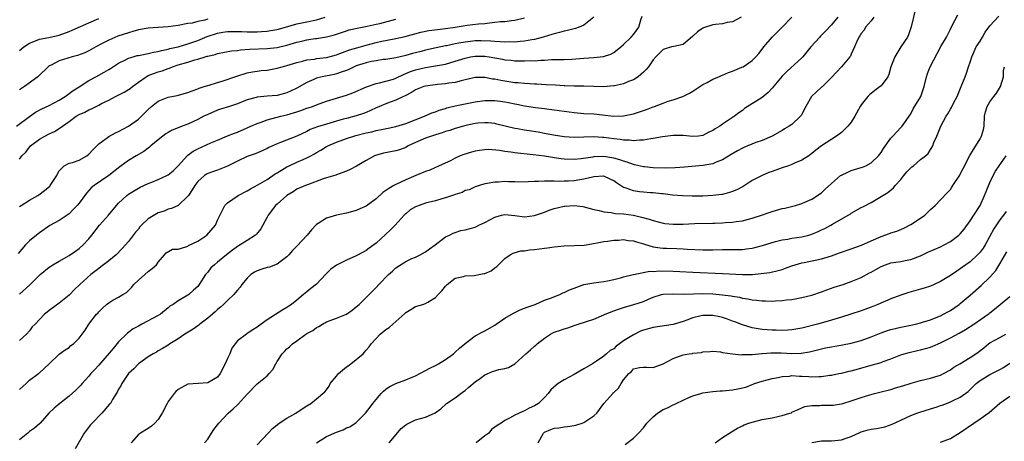
# Model space of a CAD drawing. Units: inches. Extents: x 2523000 to 2526000, y 1539000 to 1542000.
# Drawn here: x 2523725 to 2523924, y 1539735 to 1539821 of the extents above; entities that cross this region are included whole.
import ezdxf

# ---------------------------------------------------------------- set-up
doc = ezdxf.new("R2010")
doc.units = ezdxf.units.IN
doc.header["$MEASUREMENT"] = 0
doc.layers.add('LD25231539_2ft', color=115, linetype='Continuous')

msp = doc.modelspace()

# ---------------------------------------------------------------- linework, layer by layer
at = {"layer": 'LD25231539_2ft'}
for points, elevation in [([(2523724.95, 1539765.05), (2523727.08, 1539766.92), (2523729.14, 1539769), (2523731, 1539770.52), (2523731.28, 1539770.72), (2523731.72, 1539771), (2523733, 1539771.71), (2523735, 1539772.85), (2523736.26, 1539773.74), (2523737, 1539774.31), (2523737.82, 1539775), (2523739, 1539776.23), (2523739.62, 1539777), (2523741.14, 1539779), (2523742.93, 1539781), (2523744.57, 1539783), (2523745, 1539783.47), (2523746.63, 1539785), (2523747, 1539785.27), (2523749, 1539786.49), (2523749.33, 1539786.67), (2523751, 1539787.45), (2523751.7, 1539787.7), (2523753, 1539788.2), (2523754.75, 1539789), (2523755, 1539789.14), (2523756, 1539790), (2523757, 1539791), (2523758.9, 1539793.1), (2523759, 1539793.16), (2523760.04, 1539793.96), (2523761, 1539794.45), (2523763.62, 1539795.62), (2523765, 1539796.18), (2523767, 1539797.04), (2523768.39, 1539797.61), (2523769, 1539797.82), (2523771, 1539798.64), (2523771.74, 1539799), (2523773, 1539799.55), (2523773.82, 1539799.82), (2523775, 1539800.27), (2523777.79, 1539801), (2523779, 1539801.3), (2523780.31, 1539801.69), (2523781, 1539801.93), (2523781.82, 1539802.18), (2523783, 1539802.62), (2523783.29, 1539802.71), (2523784.16, 1539803), (2523785, 1539803.33), (2523787, 1539804.03), (2523791, 1539805.26), (2523792.28, 1539805.72), (2523795.05, 1539806.95), (2523797, 1539807.62), (2523797.73, 1539807.73), (2523799, 1539808.06), (2523800.53, 1539808.53), (2523801, 1539808.7), (2523802.54, 1539809.46), (2523803, 1539809.62), (2523803.96, 1539810.04), (2523805, 1539810.38), (2523807, 1539810.85), (2523809, 1539811.17), (2523811, 1539811.55), (2523813, 1539812.1), (2523815, 1539812.77), (2523816.09, 1539813), (2523817, 1539813.16), (2523819, 1539813.13), (2523819.86, 1539813), (2523822.52, 1539812.52), (2523823, 1539812.42), (2523824.31, 1539812.31), (2523825, 1539812.23), (2523826.22, 1539812.22), (2523827, 1539812.18), (2523828.24, 1539812.24), (2523829, 1539812.22), (2523830.35, 1539812.35), (2523831, 1539812.36), (2523832.47, 1539812.47), (2523834.5, 1539812.5), (2523835, 1539812.48), (2523836.55, 1539812.55), (2523839, 1539812.74), (2523841, 1539812.85), (2523842.93, 1539813.07), (2523844.42, 1539813.58), (2523845, 1539813.91), (2523846.45, 1539815), (2523847, 1539815.5), (2523848.52, 1539817), (2523849, 1539817.53), (2523850.11, 1539819), (2523850.48, 1539820.48), (2523850.76, 1539821.24)], 8176), ([(2523905.82, 1539822.18), (2523905.06, 1539819.06), (2523904.53, 1539817.47), (2523904.33, 1539817), (2523903, 1539815), (2523901.76, 1539813), (2523901, 1539811), (2523900.58, 1539809.42), (2523900.35, 1539809), (2523899, 1539807.14), (2523898.85, 1539807), (2523897.78, 1539806.22), (2523896.67, 1539805.33), (2523896.36, 1539805), (2523895, 1539803.28), (2523894.81, 1539803), (2523893.7, 1539801), (2523893, 1539799.84), (2523892.29, 1539799), (2523891, 1539797.71), (2523890.01, 1539797), (2523887, 1539795.05), (2523885.82, 1539794.18), (2523885, 1539793.5), (2523884.75, 1539793.25), (2523884.4, 1539793), (2523883, 1539792.12), (2523881.51, 1539791.51), (2523881, 1539791.25), (2523880.3, 1539791), (2523879, 1539790.57), (2523878.3, 1539790.3), (2523877, 1539789.84), (2523876.35, 1539789.65), (2523874.96, 1539789.04), (2523873, 1539788.01), (2523871.16, 1539786.84), (2523869.85, 1539786.14), (2523869, 1539785.77), (2523868.42, 1539785.58), (2523867, 1539785.2), (2523866.83, 1539785.17), (2523865, 1539784.96), (2523863, 1539784.89), (2523860.88, 1539784.88), (2523858.93, 1539784.93), (2523856.91, 1539785.09), (2523855, 1539785.35), (2523854.64, 1539785.36), (2523853, 1539785.54), (2523852.46, 1539785.54), (2523851, 1539785.64), (2523850.24, 1539785.76), (2523849, 1539785.91), (2523847.5, 1539786.5), (2523847, 1539786.64), (2523845.54, 1539787.54), (2523845, 1539787.97), (2523844.31, 1539788.31), (2523843, 1539788.9), (2523842.91, 1539788.91), (2523841, 1539788.76), (2523840.72, 1539788.72), (2523839, 1539788.27), (2523838.17, 1539788.17), (2523837, 1539787.97), (2523835.9, 1539787.9), (2523835, 1539787.89), (2523833.85, 1539787.85), (2523833, 1539787.92), (2523831.86, 1539787.86), (2523831, 1539787.91), (2523829.81, 1539787.81), (2523829, 1539787.82), (2523827.74, 1539787.74), (2523825.72, 1539787.72), (2523825, 1539787.75), (2523823.77, 1539787.77), (2523823, 1539787.8), (2523821.72, 1539787.72), (2523821, 1539787.7), (2523819.41, 1539787.41), (2523819, 1539787.36), (2523817, 1539786.75), (2523815.84, 1539786.16), (2523815, 1539785.97), (2523814.39, 1539785.61), (2523813, 1539785.21), (2523812.86, 1539785.14), (2523812.45, 1539785), (2523811, 1539784.49), (2523810.32, 1539784.32), (2523809, 1539783.92), (2523807.56, 1539783.56), (2523807, 1539783.43), (2523805.7, 1539783), (2523805, 1539782.68), (2523803.92, 1539782.08), (2523803, 1539781.28), (2523802.84, 1539781.16), (2523802.68, 1539781), (2523800.83, 1539779), (2523799.92, 1539778.08), (2523798.92, 1539777.08), (2523797, 1539775.34), (2523795.63, 1539774.37), (2523795, 1539773.88), (2523794.43, 1539773.57), (2523793, 1539772.78), (2523791, 1539771.91), (2523789, 1539770.89), (2523787.9, 1539770.1), (2523786.89, 1539769.11), (2523785, 1539767.08), (2523783.81, 1539766.19), (2523783, 1539765.52), (2523782.34, 1539765), (2523781, 1539763.86), (2523779.94, 1539763), (2523779.38, 1539762.62), (2523779, 1539762.34), (2523778.14, 1539761.86), (2523775, 1539759.84), (2523773.77, 1539759), (2523773, 1539758.4), (2523772.14, 1539757.86), (2523771, 1539757.11), (2523770.81, 1539757), (2523769, 1539755.62), (2523767.85, 1539754.15), (2523767.45, 1539753), (2523767, 1539752.07), (2523766.55, 1539751), (2523765.48, 1539749), (2523765, 1539748.32), (2523763, 1539747.12), (2523761.04, 1539747.04), (2523759, 1539746.85), (2523757, 1539745.78), (2523756.59, 1539745.41), (2523756.23, 1539745), (2523755, 1539743.35), (2523754.81, 1539743), (2523753.8, 1539741), (2523753, 1539739.74), (2523752.29, 1539739), (2523751.62, 1539738.38), (2523751, 1539737.91), (2523749.39, 1539737), (2523749, 1539736.7), (2523747.53, 1539735)], 8186), ([(2523762.37, 1539735), (2523763, 1539735.75), (2523763.75, 1539737), (2523764.26, 1539737.74), (2523765, 1539738.66), (2523765.24, 1539739), (2523767.16, 1539741), (2523768.14, 1539741.86), (2523769, 1539742.71), (2523769.17, 1539742.83), (2523771, 1539744.87), (2523773, 1539746.91), (2523775, 1539748.57), (2523775.43, 1539749), (2523776.17, 1539749.83), (2523776.75, 1539751), (2523777, 1539751.43), (2523778.04, 1539753), (2523778.52, 1539753.48), (2523779, 1539754.04), (2523779.55, 1539754.45), (2523780.09, 1539755), (2523781, 1539755.65), (2523782.84, 1539757), (2523783, 1539757.1), (2523784.25, 1539757.75), (2523785, 1539758.35), (2523785.47, 1539758.53), (2523786.19, 1539759), (2523787, 1539759.45), (2523787.75, 1539759.75), (2523789, 1539760.2), (2523791, 1539761.02), (2523792.16, 1539761.84), (2523793, 1539762.47), (2523793.58, 1539763), (2523795, 1539764.4), (2523795.58, 1539765), (2523797, 1539766.38), (2523797.57, 1539767), (2523799.49, 1539769), (2523800.29, 1539769.71), (2523801, 1539770.37), (2523803, 1539771.67), (2523804.26, 1539772.26), (2523805, 1539772.55), (2523805.92, 1539773), (2523807, 1539773.6), (2523807.77, 1539774.23), (2523808.95, 1539775), (2523811, 1539776.61), (2523811.81, 1539777), (2523812.59, 1539777.41), (2523813, 1539777.52), (2523814.11, 1539777.89), (2523815, 1539778.06), (2523817, 1539778.59), (2523817.28, 1539778.72), (2523817.77, 1539779), (2523819, 1539779.53), (2523821, 1539780.62), (2523822.37, 1539781), (2523823, 1539781.15), (2523825, 1539780.96), (2523827, 1539780.7), (2523829, 1539780.95), (2523831, 1539781.64), (2523831.97, 1539782.03), (2523833, 1539782.39), (2523835, 1539782.85), (2523835.15, 1539782.85), (2523837, 1539782.94), (2523838.75, 1539782.75), (2523841, 1539782.16), (2523842.05, 1539781.95), (2523843, 1539781.67), (2523844.46, 1539781.54), (2523845, 1539781.42), (2523845.36, 1539781.36), (2523847, 1539781.27), (2523849, 1539781), (2523850.64, 1539780.64), (2523852.19, 1539780.19), (2523853, 1539779.91), (2523855, 1539779.39), (2523855.35, 1539779.35), (2523857, 1539779.17), (2523859, 1539779.22), (2523861.33, 1539779.33), (2523865, 1539779.37), (2523865.4, 1539779.4), (2523867, 1539779.47), (2523867.53, 1539779.53), (2523869, 1539779.61), (2523869.75, 1539779.75), (2523871, 1539779.88), (2523872.21, 1539780.21), (2523873, 1539780.38), (2523874.86, 1539781), (2523876.42, 1539781.58), (2523877, 1539781.78), (2523879, 1539782.34), (2523879.56, 1539782.44), (2523881.74, 1539783), (2523883, 1539783.4), (2523883.63, 1539783.63), (2523885, 1539784.26), (2523886.14, 1539785), (2523886.65, 1539785.35), (2523887, 1539785.55), (2523887.73, 1539786.27), (2523889, 1539787.45), (2523890.82, 1539789), (2523891, 1539789.13), (2523892.27, 1539789.73), (2523893, 1539790.02), (2523895, 1539790.63), (2523895.27, 1539790.73), (2523895.92, 1539791), (2523897, 1539791.62), (2523898.48, 1539793), (2523899, 1539793.68), (2523899.5, 1539794.5), (2523901, 1539796.55), (2523901.38, 1539797), (2523903, 1539798.71), (2523903.26, 1539799), (2523905, 1539801.47), (2523905.52, 1539802.48), (2523907.01, 1539805), (2523907.72, 1539807), (2523908.17, 1539809), (2523908.38, 1539809.62), (2523908.9, 1539811), (2523911.08, 1539815.08), (2523912.19, 1539817), (2523912.47, 1539817.53), (2523913, 1539818.6), (2523913.46, 1539819.46), (2523914.49, 1539821.51)], 8188), ([(2523773, 1539734.61), (2523775.18, 1539737), (2523776.08, 1539737.92), (2523777, 1539738.69), (2523777.41, 1539739), (2523779, 1539739.98), (2523780.82, 1539741), (2523781.47, 1539741.47), (2523783, 1539742.51), (2523783.83, 1539743), (2523785, 1539743.91), (2523786.25, 1539745), (2523786.67, 1539745.33), (2523787, 1539745.73), (2523787.52, 1539746.48), (2523787.76, 1539747), (2523789, 1539748.48), (2523789.4, 1539749), (2523791, 1539750.35), (2523791.4, 1539750.6), (2523791.9, 1539751), (2523794.39, 1539753), (2523794.69, 1539753.31), (2523795, 1539753.74), (2523795.61, 1539754.39), (2523795.99, 1539755), (2523797, 1539756.13), (2523797.84, 1539757), (2523799, 1539757.94), (2523799.66, 1539758.34), (2523800.36, 1539759), (2523802.82, 1539761.18), (2523803, 1539761.36), (2523804.05, 1539761.95), (2523805, 1539762.56), (2523806.44, 1539763), (2523807, 1539763.16), (2523807.45, 1539763.45), (2523809, 1539764.37), (2523809.54, 1539765), (2523810.27, 1539765.73), (2523811, 1539766.68), (2523811.34, 1539767), (2523813, 1539768.27), (2523814.65, 1539768.65), (2523815, 1539768.75), (2523816.83, 1539768.83), (2523818.8, 1539769.2), (2523819, 1539769.25), (2523820.23, 1539769.77), (2523821, 1539770.36), (2523821.38, 1539770.62), (2523821.71, 1539771), (2523823, 1539772.26), (2523824.09, 1539773), (2523824.67, 1539773.33), (2523826.22, 1539773.78), (2523827, 1539773.82), (2523828, 1539774), (2523829, 1539774.08), (2523831, 1539774.35), (2523831.6, 1539774.4), (2523833, 1539774.6), (2523835, 1539774.79), (2523837, 1539774.86), (2523839.02, 1539774.98), (2523841.34, 1539775.34), (2523843, 1539775.67), (2523843.77, 1539775.77), (2523845, 1539775.98), (2523846, 1539776), (2523847, 1539776.08), (2523847.93, 1539775.93), (2523849, 1539775.84), (2523849.63, 1539775.63), (2523851, 1539775.25), (2523853, 1539774.63), (2523854.4, 1539774.4), (2523855, 1539774.35), (2523855.65, 1539774.35), (2523857.74, 1539774.26), (2523859, 1539774.23), (2523859.84, 1539774.16), (2523863, 1539774.01), (2523865, 1539774.01), (2523867, 1539774.05), (2523869, 1539774.06), (2523870.1, 1539774.1), (2523871, 1539774.11), (2523871.81, 1539774.19), (2523873, 1539774.38), (2523873.51, 1539774.49), (2523875.08, 1539774.92), (2523877, 1539775.52), (2523877.68, 1539775.68), (2523879, 1539776.03), (2523880.19, 1539776.19), (2523881, 1539776.36), (2523883, 1539776.66), (2523884.42, 1539777), (2523885, 1539777.17), (2523886.31, 1539777.69), (2523887, 1539778.06), (2523887.66, 1539778.34), (2523888.89, 1539779), (2523889.19, 1539779.19), (2523892.37, 1539781), (2523892.76, 1539781.24), (2523893, 1539781.41), (2523895, 1539782.54), (2523895.29, 1539782.71), (2523897, 1539783.58), (2523899, 1539784.76), (2523899.35, 1539785), (2523900.4, 1539785.6), (2523901.49, 1539786.51), (2523901.85, 1539787), (2523903, 1539788.24), (2523903.59, 1539789), (2523904.23, 1539789.77), (2523905, 1539790.56), (2523905.24, 1539790.76), (2523905.55, 1539791), (2523907, 1539792.24), (2523907.96, 1539793), (2523908.49, 1539793.51), (2523909, 1539794.31), (2523909.29, 1539794.71), (2523909.43, 1539795), (2523909.68, 1539795.68), (2523910.27, 1539797), (2523911.05, 1539799), (2523912.17, 1539801), (2523912.51, 1539801.49), (2523913, 1539802.43), (2523913.23, 1539802.77), (2523913.65, 1539803.65), (2523914.36, 1539805), (2523915.21, 1539807), (2523916, 1539809), (2523916.29, 1539809.71), (2523916.66, 1539811), (2523917, 1539811.96), (2523917.32, 1539813), (2523917.62, 1539813.62), (2523918.24, 1539815), (2523919, 1539816.2), (2523919.47, 1539817), (2523920.02, 1539817.98), (2523921, 1539819.28), (2523922.8, 1539821.2)], 8190), ([(2523724.38, 1539799), (2523727, 1539800.98), (2523728.2, 1539801.8), (2523729.49, 1539802.51), (2523731, 1539803.16), (2523733, 1539804.25), (2523734.21, 1539805), (2523735, 1539805.59), (2523735.8, 1539806.2), (2523737, 1539806.93), (2523739, 1539808.21), (2523740.42, 1539809), (2523741, 1539809.3), (2523742.09, 1539809.91), (2523743, 1539810.48), (2523743.33, 1539810.67), (2523745, 1539811.74), (2523746.4, 1539812.4), (2523747, 1539812.71), (2523747.92, 1539813), (2523748.75, 1539813.25), (2523749, 1539813.31), (2523749.36, 1539813.36), (2523751, 1539813.69), (2523752.04, 1539813.96), (2523753, 1539814.08), (2523753.69, 1539814.31), (2523755, 1539814.56), (2523755.33, 1539814.67), (2523757.05, 1539815.05), (2523759, 1539815.62), (2523761, 1539816.34), (2523762.88, 1539817.12), (2523765, 1539817.81), (2523766.03, 1539817.97), (2523767, 1539818.15), (2523769, 1539818.15), (2523769.88, 1539818.12), (2523771, 1539818.06), (2523773, 1539818.06), (2523773.89, 1539818.11), (2523775, 1539818.21), (2523775.69, 1539818.31), (2523777, 1539818.56), (2523778.68, 1539819), (2523781, 1539819.66), (2523783, 1539820.1), (2523785, 1539820.51), (2523786.7, 1539821)], 8168), ([(2523841, 1539821), (2523839, 1539819.39), (2523838.05, 1539819), (2523837.27, 1539818.73), (2523837, 1539818.68), (2523835.68, 1539818.32), (2523835, 1539818.22), (2523834.08, 1539817.92), (2523833, 1539817.68), (2523832.5, 1539817.5), (2523830.77, 1539817), (2523829, 1539816.54), (2523828.47, 1539816.47), (2523827, 1539816.17), (2523826.12, 1539816.12), (2523825, 1539815.99), (2523824.01, 1539816.01), (2523823, 1539815.98), (2523822.07, 1539816.07), (2523821, 1539816.09), (2523820.18, 1539816.18), (2523818.23, 1539816.23), (2523817, 1539816.23), (2523816.11, 1539816.11), (2523815, 1539816), (2523813.74, 1539815.74), (2523813, 1539815.62), (2523811.26, 1539815.26), (2523811, 1539815.22), (2523809.16, 1539814.84), (2523807, 1539814.34), (2523806.11, 1539814.11), (2523804.35, 1539813.65), (2523803, 1539813.27), (2523802.77, 1539813.23), (2523801, 1539812.81), (2523799, 1539812.49), (2523798.44, 1539812.44), (2523797, 1539812.23), (2523796.06, 1539812.06), (2523795, 1539811.82), (2523793, 1539811.17), (2523792.56, 1539811), (2523791.52, 1539810.48), (2523791, 1539810.27), (2523789.93, 1539809.93), (2523789, 1539809.59), (2523788.53, 1539809.47), (2523786.09, 1539809), (2523785, 1539808.71), (2523784.45, 1539808.45), (2523783, 1539807.83), (2523781, 1539806.65), (2523779.87, 1539806.13), (2523779, 1539805.71), (2523777, 1539805.2), (2523775, 1539805.03), (2523773, 1539804.84), (2523772.76, 1539804.76), (2523771, 1539804.29), (2523769, 1539803.53), (2523767.39, 1539803), (2523765.57, 1539802.43), (2523765, 1539802.22), (2523763, 1539801.39), (2523762.22, 1539801), (2523761, 1539800.35), (2523759, 1539799.43), (2523757.86, 1539799), (2523757, 1539798.66), (2523755.83, 1539798.17), (2523755, 1539797.72), (2523754.56, 1539797.44), (2523753.95, 1539797), (2523753, 1539796.27), (2523751.5, 1539795), (2523751.25, 1539794.75), (2523751, 1539794.58), (2523750.11, 1539793.89), (2523748.52, 1539793), (2523747, 1539792.09), (2523745.55, 1539791), (2523745.23, 1539790.77), (2523743.01, 1539789), (2523740.07, 1539787), (2523739.49, 1539786.51), (2523738.51, 1539785.49), (2523737, 1539783.44), (2523736.63, 1539783), (2523735.85, 1539782.15), (2523735, 1539781.3), (2523733, 1539779.97), (2523731.09, 1539778.91), (2523729, 1539777.47), (2523728.75, 1539777.25), (2523728.43, 1539777), (2523727, 1539775.81), (2523726.22, 1539775), (2523724.7, 1539773.3)], 8174), ([(2523725, 1539745.83), (2523726.3, 1539747), (2523727, 1539747.66), (2523728.84, 1539749), (2523728.92, 1539749.08), (2523729, 1539749.18), (2523730.98, 1539751), (2523733, 1539752.92), (2523734.21, 1539753.79), (2523735, 1539754.29), (2523735.34, 1539754.66), (2523735.86, 1539755), (2523737, 1539756.2), (2523737.61, 1539757), (2523738.24, 1539757.76), (2523738.99, 1539759), (2523740.53, 1539761), (2523740.78, 1539761.22), (2523741, 1539761.5), (2523741.76, 1539762.24), (2523742.56, 1539763), (2523743, 1539763.33), (2523743.84, 1539763.84), (2523745, 1539764.48), (2523745.85, 1539765), (2523746.58, 1539765.42), (2523747.58, 1539766.42), (2523748.07, 1539767), (2523749, 1539767.86), (2523750.29, 1539769), (2523751, 1539769.61), (2523751.76, 1539770.24), (2523752.63, 1539771), (2523753, 1539771.54), (2523754.26, 1539773), (2523754.62, 1539773.38), (2523755.86, 1539774.14), (2523757, 1539774.18), (2523758.6, 1539774.6), (2523759, 1539774.78), (2523759.14, 1539774.86), (2523761, 1539775.76), (2523762.83, 1539777), (2523764.6, 1539779), (2523765, 1539779.98), (2523766, 1539782), (2523766.43, 1539783), (2523767, 1539783.49), (2523769.18, 1539785), (2523771, 1539785.93), (2523771.65, 1539786.35), (2523773.14, 1539787.14), (2523775, 1539788.23), (2523776.64, 1539789.36), (2523777, 1539789.54), (2523777.87, 1539790.13), (2523779, 1539790.77), (2523779.46, 1539791), (2523781, 1539791.72), (2523782.27, 1539792.27), (2523783, 1539792.57), (2523783.85, 1539793), (2523784.6, 1539793.4), (2523785, 1539793.65), (2523785.85, 1539794.15), (2523787, 1539794.88), (2523787.23, 1539795), (2523789, 1539795.77), (2523791, 1539796.5), (2523792.49, 1539797), (2523792.89, 1539797.11), (2523795, 1539797.65), (2523796.14, 1539797.86), (2523797, 1539798.11), (2523798.42, 1539798.42), (2523799.42, 1539798.58), (2523801, 1539798.91), (2523803, 1539799.52), (2523806.76, 1539801), (2523808.29, 1539801.71), (2523809, 1539801.93), (2523809.75, 1539802.25), (2523811, 1539802.58), (2523811.31, 1539802.69), (2523813, 1539803.1), (2523815, 1539803.53), (2523815.64, 1539803.64), (2523817, 1539803.91), (2523819, 1539804.19), (2523821, 1539804.22), (2523822.07, 1539804.07), (2523823, 1539803.93), (2523823.78, 1539803.78), (2523825, 1539803.48), (2523825.42, 1539803.42), (2523827, 1539803.09), (2523829.2, 1539802.8), (2523831, 1539802.58), (2523833, 1539802.32), (2523835, 1539802.02), (2523837, 1539801.75), (2523838.34, 1539801.66), (2523839, 1539801.59), (2523841, 1539801.46), (2523842.74, 1539801.26), (2523844.95, 1539801.05), (2523847, 1539801.07), (2523849, 1539801.46), (2523851.61, 1539802.39), (2523853, 1539802.93), (2523853.22, 1539803), (2523855, 1539803.68), (2523856.02, 1539804.02), (2523857, 1539804.32), (2523858.98, 1539805), (2523860.32, 1539805.68), (2523861, 1539806.1), (2523863, 1539807.42), (2523863.85, 1539807.85), (2523865, 1539808.49), (2523866.24, 1539809), (2523866.77, 1539809.23), (2523867, 1539809.3), (2523868.17, 1539809.83), (2523869, 1539810.09), (2523870.89, 1539810.89), (2523871.12, 1539811), (2523873, 1539812.27), (2523873.68, 1539813), (2523874.29, 1539813.71), (2523875, 1539814.56), (2523875.32, 1539815), (2523877, 1539817), (2523877.99, 1539818.01), (2523879.01, 1539818.99), (2523880.97, 1539821)], 8180), ([(2523870.74, 1539821), (2523869, 1539820.11), (2523867.93, 1539819.93), (2523867, 1539819.68), (2523865.56, 1539819.56), (2523865, 1539819.48), (2523863.13, 1539818.87), (2523863, 1539818.81), (2523861.95, 1539818.05), (2523861, 1539817.16), (2523859, 1539815.52), (2523857.12, 1539815.12), (2523856.66, 1539815), (2523855, 1539814.48), (2523853.49, 1539813), (2523853, 1539812.42), (2523852.04, 1539811), (2523851.57, 1539810.43), (2523851, 1539809.9), (2523849.95, 1539809), (2523849, 1539808.39), (2523848.01, 1539808.01), (2523847, 1539807.55), (2523845.17, 1539807.17), (2523845, 1539807.12), (2523843.03, 1539806.97), (2523841, 1539807), (2523839, 1539807.08), (2523837, 1539807.08), (2523835.14, 1539807.14), (2523835, 1539807.14), (2523833.26, 1539807.26), (2523831.38, 1539807.38), (2523829.47, 1539807.47), (2523829, 1539807.48), (2523827, 1539807.6), (2523825.73, 1539807.73), (2523825, 1539807.78), (2523822.21, 1539808.21), (2523821, 1539808.49), (2523820.53, 1539808.53), (2523819, 1539808.85), (2523818.84, 1539808.84), (2523817, 1539808.81), (2523815, 1539808.33), (2523814.17, 1539808.17), (2523813, 1539807.84), (2523811.69, 1539807.69), (2523811, 1539807.56), (2523809.44, 1539807.44), (2523807, 1539807.11), (2523806.64, 1539807), (2523805, 1539806.33), (2523804.19, 1539805.81), (2523803, 1539805.22), (2523802.86, 1539805.14), (2523802.55, 1539805), (2523801, 1539804.23), (2523799.83, 1539803.83), (2523799, 1539803.52), (2523797.73, 1539803), (2523797.23, 1539802.77), (2523797, 1539802.69), (2523795.86, 1539802.14), (2523795, 1539801.78), (2523794.44, 1539801.56), (2523793, 1539801.06), (2523791, 1539800.57), (2523790.39, 1539800.39), (2523789, 1539800.03), (2523787, 1539799.43), (2523785.15, 1539798.85), (2523783.69, 1539798.31), (2523783, 1539797.95), (2523781, 1539797), (2523777.67, 1539795.67), (2523777, 1539795.44), (2523775.32, 1539794.68), (2523775, 1539794.49), (2523774.01, 1539793.99), (2523772.61, 1539793.39), (2523771, 1539792.84), (2523769, 1539791.94), (2523767, 1539790.89), (2523765, 1539790.12), (2523764.14, 1539789.86), (2523763, 1539789.43), (2523762.72, 1539789.28), (2523762.36, 1539789), (2523761, 1539787.8), (2523760.42, 1539787), (2523759.88, 1539786.12), (2523759.09, 1539785), (2523759, 1539784.85), (2523757, 1539782.99), (2523755.65, 1539782.35), (2523755, 1539782.21), (2523754.17, 1539781.83), (2523753, 1539781.47), (2523751, 1539780.27), (2523749.64, 1539779), (2523749.32, 1539778.68), (2523749, 1539778.22), (2523748.43, 1539777.57), (2523747, 1539775.71), (2523746.39, 1539775), (2523745.7, 1539774.3), (2523744.53, 1539773), (2523743, 1539771.76), (2523741.43, 1539770.57), (2523741, 1539770.26), (2523739.41, 1539769), (2523737.17, 1539767), (2523736.05, 1539765.95), (2523735.15, 1539765), (2523735, 1539764.87), (2523733, 1539763.21), (2523731.7, 1539762.3), (2523731, 1539761.74), (2523730.56, 1539761.44), (2523730.05, 1539761), (2523729, 1539759.95), (2523728.17, 1539759), (2523727.57, 1539758.43), (2523727, 1539757.66), (2523726.39, 1539757), (2523725, 1539755.72)], 8178), ([(2523890.3, 1539821), (2523889, 1539819.45), (2523887.79, 1539818.21), (2523887, 1539817.36), (2523886.8, 1539817.2), (2523886.61, 1539817), (2523884.79, 1539815), (2523883.98, 1539814.02), (2523883.18, 1539813), (2523883, 1539812.79), (2523879.96, 1539810.04), (2523879, 1539809.09), (2523877, 1539806.67), (2523876.21, 1539805.79), (2523875, 1539804.79), (2523871.45, 1539802.55), (2523871, 1539802.18), (2523870.28, 1539801.72), (2523869.39, 1539801), (2523867, 1539799.42), (2523866.42, 1539799), (2523865.51, 1539798.49), (2523865, 1539798.13), (2523864.23, 1539797.77), (2523863, 1539797.11), (2523862.13, 1539797), (2523861, 1539796.88), (2523859, 1539797.1), (2523857, 1539797.14), (2523854.87, 1539796.87), (2523853, 1539796.49), (2523852.47, 1539796.47), (2523851, 1539796.16), (2523850.2, 1539796.2), (2523849, 1539796.06), (2523848.19, 1539796.19), (2523847, 1539796.2), (2523846.34, 1539796.34), (2523845, 1539796.47), (2523843, 1539796.72), (2523842.72, 1539796.72), (2523841, 1539796.84), (2523839, 1539796.8), (2523837, 1539796.72), (2523835, 1539796.82), (2523832.81, 1539797.18), (2523831, 1539797.55), (2523829.77, 1539797.77), (2523827.94, 1539798.06), (2523827, 1539798.19), (2523825.54, 1539798.46), (2523825, 1539798.54), (2523821.42, 1539799.42), (2523821, 1539799.51), (2523819.67, 1539799.67), (2523819, 1539799.69), (2523817.59, 1539799.59), (2523817, 1539799.52), (2523815.12, 1539799.12), (2523814.66, 1539799), (2523813, 1539798.51), (2523811.88, 1539798.12), (2523811, 1539797.89), (2523810.34, 1539797.66), (2523809, 1539797.28), (2523808.17, 1539797), (2523807, 1539796.58), (2523805, 1539795.7), (2523803.5, 1539795), (2523803, 1539794.71), (2523801.76, 1539794.24), (2523801, 1539794), (2523798.48, 1539793.52), (2523796.9, 1539793.1), (2523796.67, 1539793), (2523795, 1539792.09), (2523793.05, 1539790.95), (2523791.77, 1539790.23), (2523791, 1539789.91), (2523789.33, 1539789.33), (2523788.87, 1539789.13), (2523787, 1539788.56), (2523786.33, 1539788.33), (2523783.17, 1539787.17), (2523782.74, 1539787), (2523781, 1539786.24), (2523780.24, 1539785.76), (2523779, 1539785.02), (2523777, 1539783.27), (2523776.72, 1539783), (2523775.22, 1539781), (2523775, 1539780.61), (2523773.73, 1539778.27), (2523772.83, 1539777.17), (2523772.64, 1539777), (2523771, 1539775.87), (2523769, 1539774.69), (2523768.03, 1539773.97), (2523766.76, 1539773), (2523765, 1539771.49), (2523764.34, 1539771), (2523763.66, 1539770.35), (2523763, 1539769.53), (2523762.75, 1539769.25), (2523762.57, 1539769), (2523761.29, 1539767), (2523761, 1539766.64), (2523760.16, 1539765.84), (2523759.21, 1539765), (2523759, 1539764.85), (2523758.63, 1539764.63), (2523757, 1539763.74), (2523755.99, 1539763), (2523755.38, 1539762.62), (2523755, 1539762.32), (2523753.45, 1539761), (2523753, 1539760.73), (2523749.71, 1539759), (2523749, 1539758.61), (2523747.97, 1539758.03), (2523746.8, 1539757.2), (2523745, 1539755.44), (2523743.91, 1539754.09), (2523741, 1539750.74), (2523740.18, 1539749.82), (2523739.4, 1539749), (2523739, 1539748.5), (2523737.64, 1539747), (2523737.36, 1539746.64), (2523736.36, 1539745.64), (2523735, 1539744.48), (2523733.11, 1539743), (2523731.97, 1539742.03), (2523730.9, 1539741), (2523729.14, 1539739), (2523729.08, 1539738.92), (2523728.04, 1539737.96), (2523727, 1539737.3), (2523726.66, 1539737), (2523725, 1539735.66)], 8182), ([(2523725, 1539782.75), (2523725.34, 1539783), (2523727, 1539784.04), (2523728.68, 1539785), (2523728.87, 1539785.13), (2523730.02, 1539785.98), (2523731.1, 1539786.9), (2523731.19, 1539787), (2523732.51, 1539789), (2523732.64, 1539789.36), (2523733, 1539789.99), (2523734, 1539791), (2523735, 1539791.5), (2523735.67, 1539791.67), (2523737, 1539792.13), (2523738.56, 1539793), (2523739, 1539793.31), (2523739.77, 1539794.23), (2523741, 1539795.4), (2523742.51, 1539796.51), (2523743, 1539796.9), (2523744.36, 1539797.64), (2523745, 1539797.94), (2523747, 1539798.98), (2523749, 1539800.43), (2523750.32, 1539801.68), (2523751, 1539802.36), (2523751.67, 1539803), (2523753, 1539804.08), (2523755, 1539804.86), (2523756.83, 1539805.17), (2523759, 1539805.79), (2523759.84, 1539806.16), (2523761, 1539806.56), (2523761.29, 1539806.71), (2523762.3, 1539807), (2523763, 1539807.24), (2523763.3, 1539807.3), (2523765, 1539807.84), (2523766.15, 1539808.15), (2523768.91, 1539809.09), (2523771, 1539809.78), (2523772.02, 1539809.98), (2523773, 1539810.13), (2523773.78, 1539810.22), (2523775, 1539810.34), (2523777, 1539810.69), (2523778.01, 1539811), (2523779, 1539811.26), (2523781, 1539811.89), (2523782.15, 1539812.15), (2523783, 1539812.38), (2523784.56, 1539812.56), (2523785, 1539812.64), (2523787, 1539812.9), (2523789, 1539813.44), (2523789.67, 1539813.67), (2523791.61, 1539814.39), (2523793.15, 1539814.85), (2523795, 1539815.37), (2523797, 1539815.89), (2523798.16, 1539816.16), (2523800.64, 1539816.64), (2523801, 1539816.7), (2523802.9, 1539817.1), (2523806.04, 1539817.96), (2523807.69, 1539818.31), (2523809.44, 1539818.56), (2523811, 1539818.73), (2523813, 1539819), (2523815.38, 1539819.38), (2523817.67, 1539819.67), (2523819, 1539819.77), (2523819.9, 1539819.9), (2523821, 1539819.98), (2523822.12, 1539820.12), (2523823, 1539820.17), (2523824.35, 1539820.35), (2523825, 1539820.4), (2523827, 1539820.89)], 8172), ([(2523725, 1539814.28), (2523725.83, 1539815), (2523727, 1539815.79), (2523728.24, 1539816.24), (2523729, 1539816.59), (2523730.93, 1539816.93), (2523733, 1539817.38), (2523735, 1539818.11), (2523735.6, 1539818.4), (2523739, 1539819.9), (2523741, 1539820.73)], 8164), ([(2523725, 1539792.31), (2523725.47, 1539793), (2523726.23, 1539793.77), (2523727.2, 1539795), (2523729, 1539796.37), (2523730.08, 1539797), (2523731, 1539797.47), (2523732.07, 1539797.93), (2523733, 1539798.5), (2523735, 1539799.93), (2523736.43, 1539801), (2523737, 1539801.35), (2523738.16, 1539801.85), (2523739, 1539802.33), (2523739.52, 1539802.48), (2523741, 1539803.24), (2523741.55, 1539803.55), (2523743, 1539804.27), (2523744.37, 1539805), (2523744.8, 1539805.2), (2523746.13, 1539805.87), (2523747, 1539806.38), (2523747.36, 1539806.64), (2523747.81, 1539807), (2523749, 1539807.86), (2523750.55, 1539809), (2523751, 1539809.24), (2523752.27, 1539809.73), (2523753, 1539809.97), (2523753.81, 1539810.19), (2523755, 1539810.65), (2523755.27, 1539810.73), (2523755.86, 1539811), (2523757, 1539811.36), (2523759, 1539811.94), (2523760.38, 1539812.38), (2523761, 1539812.53), (2523762.48, 1539813), (2523762.89, 1539813.11), (2523763, 1539813.16), (2523764.51, 1539813.49), (2523765, 1539813.68), (2523767.8, 1539814.2), (2523769, 1539814.31), (2523769.59, 1539814.41), (2523771.46, 1539814.54), (2523775, 1539814.66), (2523777, 1539814.89), (2523779, 1539815.37), (2523781, 1539815.97), (2523782.27, 1539816.27), (2523783, 1539816.43), (2523784.68, 1539816.68), (2523785, 1539816.72), (2523786.98, 1539817.02), (2523788.58, 1539817.42), (2523791, 1539818.26), (2523791.56, 1539818.44), (2523793.17, 1539818.83), (2523795.19, 1539819.19), (2523797, 1539819.59), (2523797.77, 1539819.77), (2523801, 1539820.59)], 8170), ([(2523763, 1539820.59), (2523762.41, 1539820.41), (2523761, 1539820.13), (2523759.84, 1539819.84), (2523759, 1539819.71), (2523757, 1539819.31), (2523755, 1539819.04), (2523751, 1539818.8), (2523749, 1539818.46), (2523747.87, 1539818.13), (2523747, 1539817.89), (2523744.83, 1539817.17), (2523743, 1539816.4), (2523741.67, 1539815.67), (2523740.39, 1539815), (2523739, 1539814.23), (2523738.16, 1539813.84), (2523736.71, 1539813.29), (2523735.62, 1539813), (2523733, 1539812.19), (2523731.35, 1539811.35), (2523731, 1539811.2), (2523730.75, 1539811), (2523728.86, 1539809.14), (2523728.7, 1539809), (2523725.96, 1539807), (2523725, 1539806.32)], 8166), ([(2523897.54, 1539821), (2523897, 1539820.3), (2523895.89, 1539819), (2523895.58, 1539818.42), (2523895, 1539817.74), (2523894.73, 1539817.27), (2523894.51, 1539817), (2523894.08, 1539816.08), (2523893.66, 1539815), (2523893, 1539813.56), (2523892.84, 1539813.16), (2523892.72, 1539813), (2523891.03, 1539811), (2523889, 1539808.81), (2523887.08, 1539806.92), (2523887, 1539806.87), (2523884.98, 1539805.02), (2523883.84, 1539803), (2523882.86, 1539801.14), (2523882.76, 1539801), (2523881, 1539799.33), (2523880.46, 1539799), (2523879.51, 1539798.49), (2523879, 1539798.15), (2523876.98, 1539797), (2523875, 1539796.11), (2523873.7, 1539795.7), (2523871.28, 1539794.72), (2523871, 1539794.58), (2523869.98, 1539794.02), (2523868.75, 1539793.25), (2523867, 1539792.19), (2523865.73, 1539791.73), (2523865, 1539791.41), (2523863, 1539791.06), (2523859.28, 1539790.72), (2523857.41, 1539790.59), (2523855.46, 1539790.54), (2523853, 1539790.59), (2523851.24, 1539790.76), (2523851, 1539790.77), (2523849.21, 1539791.21), (2523849, 1539791.24), (2523847.74, 1539791.74), (2523847, 1539791.92), (2523846.23, 1539792.23), (2523845, 1539792.55), (2523844.63, 1539792.63), (2523843, 1539792.88), (2523841, 1539792.82), (2523840.77, 1539792.77), (2523838.41, 1539792.41), (2523837, 1539792.26), (2523835, 1539792.33), (2523834.4, 1539792.4), (2523833, 1539792.62), (2523832.65, 1539792.65), (2523831, 1539792.94), (2523828.76, 1539793.24), (2523825, 1539793.64), (2523824.24, 1539793.76), (2523823, 1539793.9), (2523821.91, 1539794.09), (2523819.74, 1539794.26), (2523819, 1539794.25), (2523817.89, 1539794.11), (2523817, 1539793.94), (2523816.26, 1539793.74), (2523814.74, 1539793.26), (2523814.02, 1539793), (2523813, 1539792.55), (2523812.02, 1539792.02), (2523809.78, 1539791), (2523807.89, 1539790.11), (2523807, 1539789.84), (2523805.05, 1539789), (2523803, 1539788.18), (2523801, 1539787.23), (2523800.62, 1539787), (2523799.59, 1539786.41), (2523799, 1539785.98), (2523798.4, 1539785.6), (2523797, 1539784.34), (2523795, 1539782.87), (2523793.71, 1539782.29), (2523793, 1539781.93), (2523792.23, 1539781.77), (2523791, 1539781.39), (2523788.99, 1539781), (2523787, 1539780.44), (2523785.32, 1539779.32), (2523785, 1539779.12), (2523783.94, 1539778.06), (2523783.07, 1539777), (2523781, 1539774.73), (2523780.14, 1539773.86), (2523779.4, 1539773), (2523779, 1539772.62), (2523777.62, 1539771.62), (2523777, 1539771.15), (2523775.46, 1539770.54), (2523775, 1539770.42), (2523773.92, 1539770.08), (2523773, 1539769.77), (2523772.48, 1539769.52), (2523771.74, 1539769), (2523771, 1539768.32), (2523769.91, 1539767), (2523769.54, 1539766.46), (2523769, 1539765.86), (2523768.62, 1539765.38), (2523768.26, 1539765), (2523767, 1539763.81), (2523766.21, 1539763), (2523765.56, 1539762.44), (2523765, 1539761.99), (2523764.5, 1539761.5), (2523763.94, 1539761), (2523763, 1539760.19), (2523761.41, 1539759), (2523761.2, 1539758.8), (2523761, 1539758.65), (2523760.03, 1539757.97), (2523758.37, 1539757), (2523757, 1539756.02), (2523755.33, 1539755), (2523755, 1539754.78), (2523753.89, 1539754.11), (2523753, 1539753.62), (2523752.64, 1539753.36), (2523752, 1539753), (2523751, 1539752.39), (2523749, 1539750.99), (2523748.05, 1539749.95), (2523746.99, 1539749), (2523745.64, 1539747), (2523745.44, 1539746.56), (2523745, 1539745.88), (2523744.71, 1539745.29), (2523743.75, 1539743.75), (2523743.33, 1539743), (2523743.19, 1539742.81), (2523741.61, 1539741), (2523739.65, 1539739), (2523739.35, 1539738.65), (2523738.46, 1539737.54), (2523738.04, 1539737), (2523736.2, 1539733.8)], 8184), ([(2523784.96, 1539735), (2523787, 1539736.3), (2523789, 1539737.21), (2523790.34, 1539737.66), (2523791, 1539738.04), (2523791.72, 1539738.28), (2523792.79, 1539739), (2523793, 1539739.16), (2523794.87, 1539741), (2523795.8, 1539742.2), (2523796.36, 1539743), (2523797, 1539743.79), (2523798.06, 1539745), (2523798.51, 1539745.49), (2523799, 1539745.86), (2523799.68, 1539746.32), (2523801, 1539747.03), (2523803, 1539747.75), (2523804.32, 1539748.32), (2523805, 1539748.59), (2523807, 1539749.62), (2523807.88, 1539750.12), (2523809, 1539750.67), (2523809.6, 1539751), (2523811, 1539751.89), (2523812.63, 1539753), (2523813, 1539753.31), (2523813.88, 1539754.13), (2523814.91, 1539755), (2523815, 1539755.1), (2523817, 1539756.65), (2523818.54, 1539757.46), (2523819, 1539757.64), (2523821, 1539758.78), (2523821.29, 1539759), (2523823, 1539760.2), (2523824.75, 1539761.25), (2523826.14, 1539761.86), (2523827, 1539762.21), (2523827.54, 1539762.46), (2523829.12, 1539763), (2523831, 1539763.82), (2523832.24, 1539764.24), (2523834.14, 1539765), (2523834.7, 1539765.3), (2523835, 1539765.4), (2523836.09, 1539765.91), (2523837, 1539766.29), (2523839, 1539766.99), (2523841, 1539767.35), (2523843, 1539767.62), (2523843.77, 1539767.77), (2523845, 1539768.04), (2523846.37, 1539768.37), (2523847, 1539768.56), (2523848.96, 1539769.04), (2523849.03, 1539769.03), (2523852.32, 1539769.68), (2523853, 1539769.65), (2523854.25, 1539769.75), (2523857, 1539769.7), (2523858.39, 1539769.61), (2523861, 1539769.47), (2523867, 1539769.24), (2523871, 1539769.02), (2523873, 1539769.02), (2523874.8, 1539769.2), (2523876.54, 1539769.46), (2523878.19, 1539769.81), (2523879, 1539770.07), (2523879.72, 1539770.28), (2523881, 1539770.79), (2523881.64, 1539771), (2523883, 1539771.39), (2523883.46, 1539771.46), (2523887, 1539772.17), (2523889, 1539772.83), (2523890.58, 1539773.42), (2523893, 1539774.22), (2523895.02, 1539774.98), (2523897, 1539775.86), (2523899, 1539776.7), (2523900.7, 1539777.3), (2523901, 1539777.42), (2523902.18, 1539777.82), (2523903.58, 1539778.42), (2523905, 1539779.11), (2523907, 1539780.41), (2523907.82, 1539781), (2523909, 1539782.17), (2523909.92, 1539783), (2523911, 1539784.1), (2523912.4, 1539785.6), (2523913, 1539786.21), (2523913.33, 1539786.67), (2523913.52, 1539787), (2523914.89, 1539789.11), (2523915, 1539789.3), (2523915.58, 1539790.42), (2523916.92, 1539793.08), (2523917.68, 1539794.32), (2523918.13, 1539795), (2523919, 1539796.44), (2523919.32, 1539797), (2523919.67, 1539798.33), (2523919.81, 1539799), (2523919.92, 1539801), (2523920.12, 1539801.88), (2523920.44, 1539803), (2523921, 1539803.92), (2523921.81, 1539805), (2523922.3, 1539805.7), (2523923.12, 1539807), (2523923.74, 1539809), (2523923.76, 1539810.24), (2523923.91, 1539811)], 8192), ([(2523799.65, 1539735), (2523802.06, 1539737.94), (2523803, 1539738.65), (2523803.22, 1539738.78), (2523805, 1539739.64), (2523805.95, 1539739.95), (2523807, 1539740.22), (2523808.95, 1539741.05), (2523810.08, 1539741.92), (2523811.23, 1539743), (2523813, 1539744.13), (2523814.11, 1539745), (2523814.63, 1539745.37), (2523815, 1539745.6), (2523815.73, 1539746.27), (2523817, 1539747.33), (2523818.11, 1539748.11), (2523819, 1539748.76), (2523820.55, 1539749.45), (2523821, 1539749.6), (2523821.83, 1539749.83), (2523823, 1539750.06), (2523823.77, 1539750.23), (2523825.01, 1539750.99), (2523827.24, 1539753), (2523828.2, 1539753.8), (2523829, 1539754.54), (2523829.27, 1539754.73), (2523829.51, 1539755), (2523831, 1539756.19), (2523832.24, 1539757), (2523832.73, 1539757.27), (2523833, 1539757.38), (2523834.24, 1539757.76), (2523835, 1539758.03), (2523835.77, 1539758.23), (2523837, 1539758.71), (2523837.8, 1539759), (2523841, 1539760), (2523843, 1539760.86), (2523843.28, 1539761), (2523845, 1539761.7), (2523845.99, 1539762.01), (2523847, 1539762.39), (2523849.04, 1539762.96), (2523851, 1539763.56), (2523852.05, 1539764.05), (2523853, 1539764.44), (2523854.69, 1539765), (2523855, 1539765.08), (2523856.86, 1539765.14), (2523859, 1539765.06), (2523861.1, 1539765.1), (2523863, 1539765.17), (2523865, 1539765.1), (2523866.93, 1539764.93), (2523868.71, 1539764.71), (2523869, 1539764.64), (2523870.43, 1539764.43), (2523871, 1539764.28), (2523872.12, 1539764.12), (2523873, 1539763.91), (2523873.85, 1539763.85), (2523875, 1539763.68), (2523875.69, 1539763.69), (2523877, 1539763.65), (2523877.71, 1539763.71), (2523879, 1539763.78), (2523879.9, 1539763.9), (2523881, 1539764.01), (2523883, 1539764.36), (2523885, 1539764.88), (2523887, 1539765.55), (2523888.06, 1539765.94), (2523889.56, 1539766.44), (2523891.32, 1539767), (2523893, 1539767.59), (2523895, 1539768.43), (2523896.66, 1539769.34), (2523897, 1539769.51), (2523897.95, 1539770.05), (2523899, 1539770.63), (2523899.92, 1539771), (2523901, 1539771.36), (2523903, 1539771.69), (2523903.89, 1539771.89), (2523905, 1539772.06), (2523907, 1539772.79), (2523908.48, 1539773.52), (2523911, 1539774.65), (2523911.73, 1539775), (2523913, 1539775.72), (2523914.72, 1539777), (2523915, 1539777.26), (2523915.78, 1539778.22), (2523917, 1539779.85), (2523917.72, 1539781), (2523919.01, 1539783), (2523919.93, 1539785), (2523920.21, 1539785.79), (2523921, 1539787.62), (2523921.64, 1539789), (2523922.1, 1539789.9), (2523922.87, 1539791), (2523924.25, 1539793)], 8194), ([(2523924.26, 1539781.74), (2523923.74, 1539781), (2523923, 1539780.09), (2523921.76, 1539778.24), (2523920.02, 1539775), (2523919.63, 1539774.37), (2523919, 1539773.53), (2523918.51, 1539773), (2523917, 1539771.61), (2523915.48, 1539770.52), (2523915, 1539770.15), (2523914.29, 1539769.71), (2523913, 1539768.8), (2523911, 1539767.6), (2523909.7, 1539767), (2523909, 1539766.7), (2523907.73, 1539766.27), (2523907, 1539766.05), (2523904.59, 1539765.41), (2523903, 1539764.88), (2523901, 1539764.11), (2523898.36, 1539763), (2523897, 1539762.46), (2523895, 1539761.71), (2523892.91, 1539761), (2523891, 1539760.4), (2523889, 1539759.8), (2523887.35, 1539759.35), (2523886.16, 1539759), (2523883, 1539758.2), (2523881, 1539757.85), (2523880.2, 1539757.8), (2523879, 1539757.75), (2523877.8, 1539757.8), (2523877, 1539757.79), (2523875, 1539757.92), (2523873, 1539758.27), (2523871, 1539758.86), (2523869.47, 1539759.47), (2523869, 1539759.62), (2523868.01, 1539760.01), (2523867, 1539760.33), (2523866.47, 1539760.47), (2523865, 1539760.78), (2523863, 1539760.78), (2523862.68, 1539760.68), (2523861, 1539760.27), (2523859.78, 1539759.78), (2523859, 1539759.51), (2523857, 1539758.91), (2523853, 1539758.32), (2523851, 1539757.79), (2523850.43, 1539757.57), (2523849, 1539756.86), (2523847, 1539755.61), (2523846.17, 1539755), (2523845.48, 1539754.52), (2523845, 1539754.04), (2523844.32, 1539753.68), (2523843.57, 1539753), (2523843, 1539752.51), (2523841.53, 1539751.53), (2523840.7, 1539751), (2523839, 1539749.97), (2523837.34, 1539749), (2523837, 1539748.81), (2523835, 1539747.76), (2523833.8, 1539747), (2523833.35, 1539746.65), (2523832.3, 1539745.7), (2523831.74, 1539745), (2523831, 1539744.19), (2523829.78, 1539743), (2523829, 1539742.49), (2523827.96, 1539742.04), (2523827, 1539741.47), (2523826.62, 1539741.38), (2523825, 1539740.58), (2523823.98, 1539739.98), (2523823, 1539739.53), (2523822.26, 1539739), (2523821.47, 1539738.53), (2523821, 1539738.17), (2523820.31, 1539737.69), (2523819.75, 1539737), (2523819, 1539736.42), (2523817.24, 1539735)], 8196), ([(2523829.76, 1539735), (2523830.81, 1539737), (2523831, 1539737.15), (2523832.31, 1539737.69), (2523833, 1539738.01), (2523833.93, 1539738.07), (2523835, 1539738.26), (2523835.69, 1539738.31), (2523837, 1539738.49), (2523837.38, 1539738.62), (2523838.62, 1539739), (2523839, 1539739.14), (2523841, 1539740.45), (2523841.59, 1539741), (2523843.03, 1539742.97), (2523844.8, 1539745), (2523844.91, 1539745.09), (2523845, 1539745.2), (2523845.94, 1539746.06), (2523846.48, 1539747), (2523847, 1539747.77), (2523848.07, 1539749), (2523848.6, 1539749.4), (2523849, 1539749.94), (2523850.21, 1539750.21), (2523851, 1539750.33), (2523851.67, 1539750.33), (2523853, 1539750.21), (2523855, 1539750.98), (2523857, 1539752.06), (2523859, 1539752.79), (2523860.27, 1539753), (2523860.92, 1539753.08), (2523861, 1539753.11), (2523862.72, 1539753.28), (2523863, 1539753.44), (2523864.51, 1539753.49), (2523865, 1539753.57), (2523866.58, 1539753.42), (2523867, 1539753.29), (2523869, 1539753.01), (2523870.8, 1539752.8), (2523871, 1539752.84), (2523872.84, 1539752.84), (2523873, 1539752.87), (2523874.91, 1539753.09), (2523875, 1539753.08), (2523876.77, 1539753.23), (2523878.81, 1539753.19), (2523881, 1539753.09), (2523882.84, 1539753.16), (2523884.56, 1539753.44), (2523887, 1539754.04), (2523887.79, 1539754.21), (2523889, 1539754.43), (2523891.21, 1539754.79), (2523893, 1539755.15), (2523895, 1539755.71), (2523897, 1539756.44), (2523899, 1539757.25), (2523900.29, 1539757.71), (2523901, 1539757.93), (2523903, 1539758.41), (2523905, 1539758.79), (2523905.95, 1539759), (2523907, 1539759.26), (2523907.37, 1539759.37), (2523909, 1539759.89), (2523910.46, 1539760.46), (2523911, 1539760.69), (2523911.62, 1539761), (2523912.49, 1539761.51), (2523913, 1539761.77), (2523914.8, 1539763), (2523915, 1539763.15), (2523917, 1539764.85), (2523919.22, 1539766.78), (2523921, 1539768.48), (2523922.16, 1539769.84), (2523923, 1539771.2), (2523924.4, 1539773.6)], 8198), ([(2523847.29, 1539734.71), (2523849, 1539735.96), (2523850.04, 1539737), (2523851, 1539738.04), (2523851.71, 1539739), (2523853, 1539740.27), (2523853.84, 1539741), (2523855, 1539741.73), (2523855.88, 1539742.12), (2523857, 1539742.72), (2523857.23, 1539742.77), (2523857.63, 1539743), (2523859, 1539743.66), (2523860.19, 1539744.19), (2523861, 1539744.51), (2523862.59, 1539745), (2523863, 1539745.11), (2523865, 1539745.4), (2523866.48, 1539745.52), (2523867, 1539745.54), (2523869, 1539745.72), (2523870.09, 1539745.91), (2523871.7, 1539746.3), (2523873, 1539746.83), (2523873.14, 1539746.86), (2523873.46, 1539747), (2523875, 1539747.51), (2523877, 1539748.03), (2523878.23, 1539748.23), (2523879, 1539748.42), (2523880.52, 1539748.52), (2523881, 1539748.61), (2523882.52, 1539748.52), (2523883, 1539748.52), (2523884.43, 1539748.43), (2523885, 1539748.37), (2523886.45, 1539748.45), (2523887, 1539748.42), (2523888.69, 1539748.69), (2523889, 1539748.71), (2523890.48, 1539749), (2523891, 1539749.1), (2523892.53, 1539749.47), (2523893, 1539749.55), (2523893.74, 1539749.74), (2523897.25, 1539750.75), (2523899, 1539751.28), (2523899.46, 1539751.46), (2523901, 1539752.01), (2523903, 1539752.79), (2523903.68, 1539753), (2523904.71, 1539753.29), (2523906.34, 1539753.66), (2523907, 1539753.79), (2523907.95, 1539754.05), (2523909, 1539754.37), (2523909.47, 1539754.53), (2523911, 1539755.22), (2523913, 1539756.22), (2523914.79, 1539757.21), (2523916.05, 1539757.95), (2523917.73, 1539759), (2523920.61, 1539761), (2523920.83, 1539761.17), (2523921, 1539761.32), (2523921.95, 1539762.05), (2523923.09, 1539763), (2523925, 1539764.62)], 8200), ([(2523865.51, 1539735), (2523867, 1539736.07), (2523868.77, 1539737.23), (2523870, 1539738), (2523871, 1539738.45), (2523871.35, 1539738.65), (2523872.28, 1539739), (2523873, 1539739.22), (2523873.27, 1539739.27), (2523875, 1539739.71), (2523877, 1539740.09), (2523878.44, 1539740.44), (2523879, 1539740.53), (2523880.56, 1539741), (2523880.89, 1539741.11), (2523881, 1539741.19), (2523882.24, 1539741.76), (2523883.63, 1539742.37), (2523885, 1539742.56), (2523886.56, 1539742.56), (2523887, 1539742.63), (2523889, 1539742.63), (2523889.34, 1539742.66), (2523891, 1539742.91), (2523891.27, 1539743), (2523893, 1539743.5), (2523893.79, 1539743.79), (2523895, 1539744.2), (2523896.75, 1539744.75), (2523897.66, 1539745), (2523898.75, 1539745.25), (2523901, 1539745.83), (2523901.89, 1539746.11), (2523903.43, 1539746.57), (2523905.09, 1539747.09), (2523907, 1539747.62), (2523909, 1539748.12), (2523910.57, 1539748.57), (2523911, 1539748.71), (2523911.59, 1539749), (2523913, 1539749.74), (2523913.72, 1539750.28), (2523914.89, 1539751), (2523917, 1539752.27), (2523918.15, 1539753), (2523918.65, 1539753.35), (2523919.76, 1539754.24), (2523920.68, 1539755), (2523921, 1539755.22), (2523923, 1539756.28), (2523924.2, 1539757)], 8202), ([(2523885, 1539735.12), (2523887, 1539735.41), (2523889, 1539735.41), (2523891, 1539735.6), (2523891.94, 1539735.94), (2523893, 1539736.29), (2523894.84, 1539737.16), (2523895, 1539737.22), (2523896.38, 1539737.62), (2523897, 1539737.77), (2523898.07, 1539737.93), (2523899.74, 1539738.26), (2523901.24, 1539738.76), (2523903, 1539739.61), (2523905, 1539740.53), (2523906.25, 1539741), (2523906.81, 1539741.19), (2523909, 1539741.86), (2523910.32, 1539742.32), (2523911, 1539742.54), (2523911.34, 1539742.66), (2523912.19, 1539743), (2523913, 1539743.29), (2523913.58, 1539743.58), (2523915, 1539744.23), (2523916.59, 1539745.41), (2523917.62, 1539746.38), (2523918.22, 1539747), (2523919, 1539747.61), (2523921, 1539748.84), (2523922.45, 1539749.55), (2523923, 1539749.86), (2523923.75, 1539750.25), (2523925, 1539751.09)], 8204), ([(2523911, 1539735.13), (2523913, 1539735.91), (2523915, 1539737.08), (2523917.73, 1539739), (2523919, 1539739.85), (2523920.86, 1539741.14), (2523923, 1539743.01), (2523925, 1539744.44)], 8206)]:
    msp.add_lwpolyline(points, dxfattribs=dict(at, elevation=elevation))

doc.saveas('drawing.dxf')
